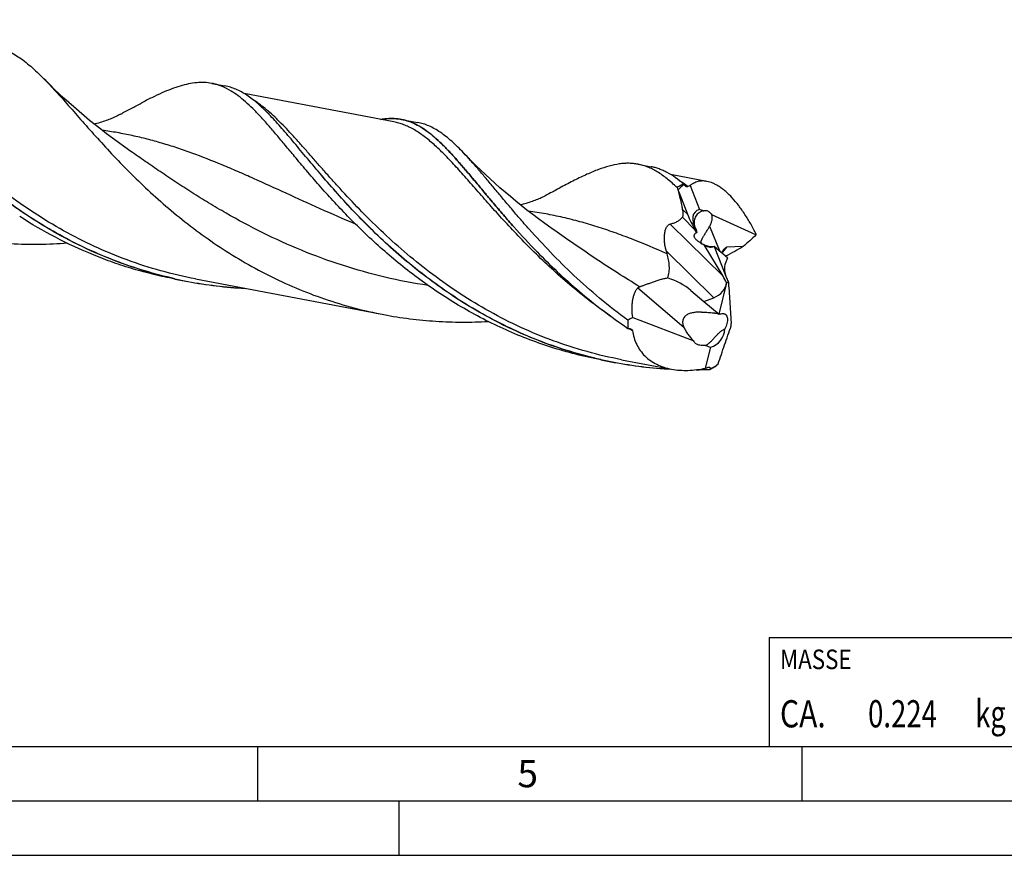
# Model space of a CAD drawing. Units: millimetres. Extents: x 0 to 594, y 0 to 420.
# Drawn here: x 175 to 266, y 0 to 77 of the extents above; entities that cross this region are included whole.
import ezdxf

# ---------------------------------------------------------------- set-up
doc = ezdxf.new("R2010")
doc.units = ezdxf.units.MM
doc.header["$LTSCALE"] = 32.67
for name, color, linetype in [('607925124-000_CL', 7, 'CONTINUOUS'), ('608045344-000-00-ED1_CL', 7, 'CONTINUOUS'), ('608045344-000-00-ED1_FORMAT', 7, 'CONTINUOUS')]:
    doc.layers.add(name, color=color, linetype=linetype)
doc.styles.get("Standard").update_dxf_attribs({"font": 'TXT.SHX', "width": 0.7})

# ---------------------------------------------------------------- blocks, each defined once
blk = doc.blocks.new('MASS_001_BL6', base_point=(284, 15))
at = {"layer": '608045344-000-00-ED1_CL', "color": 7, "linetype": 'CONTINUOUS'}
for p, q in [((244, 20), (324, 20)), ((244, 20), (244, 10)), ((324, 20), (324, 10)), ((244, 10), (324, 10))]:
    blk.add_line(p, q, dxfattribs=at)
at = {"layer": '608045344-000-00-ED1_CL', "color": 2, "linetype": 'CONTINUOUS'}
for s, height, width, p in [('MASSE', 1.8, 0.838095, (245, 17.1)), ('CA. ', 2.5, 0.809524, (245, 11.75)), ('0.224', 2.5, 0.742857, (253.095, 11.75)), (' kg', 2.5, 0.738095, (262.381, 11.75))]:
    blk.add_text(s, height=height, dxfattribs=dict(at, width=width)).set_placement(p)

msp = doc.modelspace()

# ---------------------------------------------------------------- linework, layer by layer
at = {"layer": '607925124-000_CL', "color": 7, "linetype": 'CONTINUOUS'}
for p, q in [((192.7852, 70.9062), (193.9872, 70.6783)), ((194.558, 70.2042), (194.5575, 70.2045)), ((194.558, 70.2036), (194.5575, 70.2039)), ((209.5226, 67.3608), (195.7736, 69.9673)), ((198.0587, 68.0504), (198.0435, 68.066)), ((210.2258, 67.5998), (211.686, 67.323)), ((185.3442, 64.662), (185.3442, 64.662)), ((231.9529, 63.4808), (233.1549, 63.2529)), ((238.2874, 61.9075), (234.943, 62.5416)), ((236.1245, 61.6706), (236.1338, 61.6594)), ((235.69, 60.9563), (235.6398, 61.1187)), ((235.69, 60.9563), (236.5105, 58.8799)), ((236.7474, 61.5111), (237.6105, 59.327)), ((242.7939, 56.9952), (238.7361, 58.8384)), ((224.5119, 57.2366), (224.5118, 57.2366)), ((237.3586, 57.2059), (237.2202, 57.4369)), ((222.6822, 55.434), (222.6832, 55.4329)), ((239.7662, 53.1862), (238.0374, 56.0725)), ((240.1754, 54.8767), (238.9613, 55.9089)), ((238.9613, 55.9089), (240.0271, 53.212)), ((239.6465, 55.3263), (239.8862, 55.673)), ((241.6309, 55.9304), (240.0928, 55.8491)), ((240.1754, 54.8767), (239.9663, 54.3436)), ((189.3784, 52.936), (190.5804, 52.7081)), ((191.2836, 52.9471), (208.5903, 49.6661)), ((239.399, 49.6962), (240.1196, 52.5922)), ((240.1196, 52.5922), (240.091, 52.6008)), ((240.2567, 52.6308), (240.1196, 52.5922)), ((240.1859, 52.81), (240.2567, 52.6308)), ((240.2567, 52.6308), (240.2807, 52.6223)), ((236.819, 51.8834), (238.0058, 50.8697)), ((240.288, 52.1797), (240.5062, 48.8412)), ((238.0058, 50.8697), (238.9067, 51.2169)), ((238.0058, 50.8697), (239.399, 49.6962)), ((231.4648, 49.3875), (237.0714, 47.2507)), ((231.0295, 48.4048), (231.0399, 48.4038)), ((238.1676, 44.7471), (238.6477, 46.6766)), ((228.5502, 45.5296), (228.5257, 45.5349)), ((228.5501, 45.5294), (228.5257, 45.5349)), ((228.546, 45.5105), (229.7481, 45.2827)), ((230.4513, 45.5217), (235.0169, 44.6561)), ((235.0365, 44.6524), (235.0168, 44.6535)), ((235.0365, 44.6524), (235.0168, 44.6534)), ((238.557, 44.632), (238.565, 44.6399)), ((238.565, 44.6399), (238.5704, 44.6453))]:
    msp.add_line(p, q, dxfattribs=at)
at = {"layer": '607925124-000_CL', "color": 9, "linetype": 'CONTINUOUS'}
for p, q in [((236.5105, 58.8799), (236.0565, 59.3275)), ((239.7662, 53.1862), (234.9, 57.9834)), ((237.2202, 57.4369), (236.0353, 58.605)), ((238.5337, 57.7755), (239.4718, 55.4749)), ((238.9067, 51.2169), (234.5488, 55.513)), ((240.0928, 55.8491), (239.706, 55.4123)), ((231.9287, 52.1132), (236.1624, 48.5243)), ((238.565, 44.6399), (238.5567, 44.6396)), ((238.565, 44.6399), (238.5567, 44.6396))]:
    msp.add_line(p, q, dxfattribs=at)
at = {"layer": '607925124-000_CL', "color": 7, "linetype": 'CONTINUOUS'}
for points in [[(185.3442, 64.662), (184.7857, 65.0544), (184.2181, 65.4625), (183.6625, 65.8714), (183.1189, 66.281), (182.5874, 66.6909), (182.0679, 67.1009), (181.5604, 67.5108), (181.065, 67.9203), (180.5814, 68.3294), (180.1094, 68.738), (179.6493, 69.1455), (179.2009, 69.5518), (178.7643, 69.9565), (178.3394, 70.3594), (177.9262, 70.7603), (177.5246, 71.1588), (177.3456, 71.3393)], [(184.4122, 68.0844), (184.3197, 68.0346), (184.2152, 67.9799), (184.109, 67.9261), (184.0012, 67.8732), (183.8918, 67.8212), (183.7809, 67.7703), (183.6691, 67.7208), (183.5559, 67.6724), (183.4394, 67.6244), (183.3195, 67.5769), (183.1964, 67.53), (183.0689, 67.4835), (182.9357, 67.437), (182.798, 67.3913), (182.6584, 67.3473), (182.5185, 67.3055), (182.3768, 67.2654), (182.2315, 67.2267), (182.0815, 67.1893), (181.986, 67.1671)], [(224.5119, 57.2366), (223.9506, 57.6309), (223.3807, 58.0407), (222.8233, 58.4511), (222.2783, 58.8618), (221.7459, 59.2726), (221.2258, 59.6833), (220.7181, 60.0936), (220.2227, 60.5032), (219.7394, 60.9123), (219.2681, 61.3204), (218.8089, 61.7273), (218.3616, 62.1328), (217.9261, 62.5366), (217.5023, 62.9386), (217.0902, 63.3385), (216.6895, 63.7361), (216.3003, 64.1311), (215.9226, 64.5233)], [(223.5797, 60.659), (223.4868, 60.6089), (223.382, 60.5541), (223.2757, 60.5002), (223.1683, 60.4475), (223.0594, 60.3958), (222.9484, 60.3448), (222.8349, 60.2946), (222.7192, 60.2452), (222.6017, 60.1968), (222.4837, 60.1501), (222.3638, 60.1044), (222.2384, 60.0587), (222.1047, 60.0121), (221.9655, 59.9658), (221.8249, 59.9215), (221.6857, 59.8799), (221.5453, 59.8402), (221.4005, 59.8017), (221.2492, 59.7639), (221.1535, 59.7416)]]:
    msp.add_lwpolyline(points, dxfattribs=at)
for centre, radius, start, end in [((237.8222, 63.0544), 2.1901, 219.566283, 221.09897), ((281.7388, 82.3595), 50.7572, 204.46992, 204.738595), ((238.2811, 57.7582), 4.0542, 112.227618, 115.430442), ((238.2625, 58.1159), 1.1576, 193.916892, 194.278034), ((238.2432, 58.1109), 1.1378, 194.270811, 198.773317), ((239.8011, 57.8034), 2.5145, 187.600946, 193.746171), ((231.3287, 60.6505), 12.0338, 342.316879, 342.57242), ((237.9324, 56.3254), 0.1757, 202.220259, 210.793566), ((257.3384, 61.9125), 23.6711, 195.685084, 196.319291), ((238.6803, 57.7579), 1.8053, 249.281804, 249.654079), ((197.7838, 90.7041), 38.6728, 257.453058, 259.265074), ((197.8106, 90.8752), 38.846, 259.273258, 267.126386), ((246.6785, 19.7595), 33.3058, 117.180174, 118.049353), ((236.9518, 83.2801), 38.6742, 257.452944, 259.265029), ((236.9781, 83.4489), 38.845, 259.273206, 267.105769), ((237.0196, 84.8421), 40.2395, 270.408282, 272.189607), ((235.862, 50.9888), 6.6539, 290.274243, 292.360281), ((235.731, 47.494), 4.0221, 314.90571, 315.119694), ((235.9935, 47.2328), 3.6518, 315.117614, 315.459753), ((208.4331, 78.7599), 45.6607, 312.261945, 312.566411)]:
    msp.add_arc(centre, radius, start, end, dxfattribs=at)
at = {"layer": '607925124-000_CL', "color": 9, "linetype": 'CONTINUOUS'}
for centre, radius, start, end in [((197.7958, 90.7276), 38.6883, 257.443371, 259.254257), ((197.8218, 90.8934), 38.856, 259.26213, 267.02229), ((255.2066, 86.4454), 45.0288, 237.684031, 238.143106), ((236.9635, 83.3024), 38.6885, 257.443168, 259.254151), ((236.9894, 83.4677), 38.8557, 259.262072, 267.023001), ((237.0313, 84.8736), 40.2629, 270.489564, 272.171322)]:
    msp.add_arc(centre, radius, start, end, dxfattribs=at)
at = {"layer": '607925124-000_CL', "color": 7, "linetype": 'CONTINUOUS'}
for centre, major_axis, ratio, start_param, end_param in [((239.3615, 55.0995), (-2.498, 6.8857), 0.6076504, 0.1753929, 0.3308554), ((237.7518, 58.7542), (-1.4196, 3.0093), 0.3274491, 1.3762317, 1.8649239), ((239.1023, 57.4495), (1.9316, -1.6105), 0.5404249, 2.7753212, 4.1262296), ((239.2861, 56.9987), (2.4429, -2.284), 0.3079299, 2.4018599, 2.5707685), ((239.9011, 55.2753), (0.2201, 0.5695), 0.3216516, 0.1433027, 0.9287008), ((240.9877, 53.0717), (-0.7951, 1.5429), 0.4811506, 0.4001668, 1.2393765), ((234.8847, 51.3162), (2.8265, -1.3303), 0.4887165, 1.0668379, 1.8733494), ((238.4688, 52.4924), (1.528, 0.708), 0.7992832, -1.6533675, -0.4485447), ((239.1967, 51.7748), (-1.521, 3.2242), 0.3274491, -1.4681093, -1.2766688), ((241.2426, 53.3595), (-0.7464, 1.5419), 0.6951479, 1.3369882, 1.5907266), ((240.9877, 53.0717), (-0.7951, 1.5429), 0.4811506, 1.4931149, 1.6143558), ((241.4969, 53.6466), (0.614, 2.7263), 0.3859688, -4.2420343, -4.0599599), ((240.216, 52.6062), (8.2305, 6.7067), 0.6146424, 2.6406148, 2.7407765), ((238.4274, 48.3131), (0.5808, 1.6083), 0.8642977, -2.599009, -1.2481006), ((239.3779, 47.4722), (0.5731, 2.5445), 0.3859688, -1.007224, -0.9183673), ((237.7954, 48.8488), (2.8806, -1.8558), 0.4777108, -1.1544305, -0.9855219), ((239.509, 50.4088), (3.6719, 6.0076), 0.486228, 3.8446216, 4.0000841)]:
    msp.add_ellipse(centre, major_axis=major_axis, ratio=ratio, start_param=start_param, end_param=end_param, dxfattribs=at)
at = {"layer": '607925124-000_CL', "color": 9, "linetype": 'CONTINUOUS'}
for points, knots in [([(191.2836, 52.9471), (190.2142, 53.1498), (188.0944, 53.644), (184.9956, 54.6425), (182.0065, 55.88), (179.1523, 57.3306), (176.4534, 58.962), (173.9254, 60.7365), (171.5786, 62.6119), (169.4176, 64.5433), (167.4414, 66.4839), (165.9187, 68.0958), (164.7811, 69.3489), (163.9817, 70.2465), (163.2194, 71.1124), (162.4918, 71.9416), (161.7958, 72.7293), (161.1285, 73.471), (160.4864, 74.1627), (159.8659, 74.8008), (159.2634, 75.3819), (158.6747, 75.9032), (158.0958, 76.3623), (157.7026, 76.6331), (157.507, 76.7562)], [0, 0, 0, 0, 0.0774317, 0.1546365, 0.2313655, 0.3073293, 0.3821848, 0.4555279, 0.5268956, 0.5957752, 0.6616209, 0.7238783, 0.7534938, 0.7820162, 0.8093892, 0.835563, 0.8604971, 0.8841617, 0.9065408, 0.9276351, 0.9474662, 0.9660804, 0.9835544, 1, 1, 1, 1]), ([(189.3848, 52.9647), (188.4551, 53.1718), (186.6133, 53.6541), (183.9176, 54.5751), (181.3092, 55.6802), (178.8049, 56.9518), (176.4186, 58.3689), (174.1618, 59.9067), (172.0427, 61.538), (170.0664, 63.2334), (168.2348, 64.962), (166.5462, 66.6925), (164.9959, 68.3932), (163.576, 70.0335), (162.4715, 71.3508), (161.6391, 72.3483), (161.0518, 73.0489), (160.4869, 73.7138), (159.9421, 74.3403), (159.4151, 74.926), (159.0645, 75.2978), (158.8911, 75.4757)], [0, 0, 0, 0, 0.0738241, 0.1474238, 0.2206231, 0.2932175, 0.3649672, 0.4355922, 0.5047722, 0.5721498, 0.6373375, 0.6999289, 0.7595117, 0.8156853, 0.8680815, 0.892763, 0.9163899, 0.938938, 0.9603912, 0.9807432, 1, 1, 1, 1]), ([(230.4513, 45.5217), (229.3818, 45.7244), (227.2619, 46.2186), (224.163, 47.2172), (221.1739, 48.4547), (218.3196, 49.9054), (215.6206, 51.5369), (213.0926, 53.3114), (210.7457, 55.1869), (208.5847, 57.1184), (206.6085, 59.0591), (205.0857, 60.671), (203.9481, 61.9241), (203.1487, 62.8218), (202.3865, 63.6877), (201.6588, 64.5169), (200.9629, 65.3046), (200.2955, 66.0463), (199.6534, 66.738), (199.033, 67.376), (198.4304, 67.957), (197.8417, 68.4783), (197.2628, 68.9374), (196.8696, 69.2081), (196.674, 69.3311)], [0, 0, 0, 0, 0.0774331, 0.1546391, 0.2313694, 0.3073345, 0.382191, 0.4555351, 0.5269035, 0.5957835, 0.6616294, 0.7238866, 0.7535018, 0.7820239, 0.8093963, 0.8355696, 0.8605031, 0.8841669, 0.9065452, 0.9276386, 0.9474688, 0.9660821, 0.9835552, 1, 1, 1, 1]), ([(228.5523, 45.5393), (227.6227, 45.7464), (225.7808, 46.2287), (223.0851, 47.1497), (220.4768, 48.2548), (217.9724, 49.5264), (215.5862, 50.9435), (213.3294, 52.4813), (211.2103, 54.1126), (209.234, 55.808), (207.4024, 57.5366), (205.7138, 59.2671), (204.1636, 60.9678), (202.7437, 62.6081), (201.6391, 63.9254), (200.8067, 64.9229), (200.2194, 65.6234), (199.6545, 66.2884), (199.1097, 66.9149), (198.5828, 67.5006), (198.2321, 67.8723), (198.0588, 68.0503)], [0, 0, 0, 0, 0.0738241, 0.1474239, 0.2206231, 0.2932176, 0.3649673, 0.4355923, 0.5047723, 0.5721498, 0.6373376, 0.6999289, 0.7595117, 0.8156853, 0.8680815, 0.8927629, 0.9163899, 0.938938, 0.9603912, 0.9807432, 1, 1, 1, 1]), ([(210.2238, 67.5901), (210.0722, 67.6191), (209.7638, 67.6625), (209.292, 67.683), (208.8082, 67.66), (208.4833, 67.6172), (208.319, 67.5895)], [0, 0, 0, 0, 0.2419157, 0.4871407, 0.7388711, 1, 1, 1, 1]), ([(229.4127, 49.5355), (228.7635, 49.9881), (227.5018, 50.9156), (225.7002, 52.3753), (224.0098, 53.8686), (222.4305, 55.3738), (220.9601, 56.869), (219.5944, 58.3328), (218.3272, 59.744), (217.1505, 61.0829), (216.0547, 62.3308), (215.1815, 63.3013), (214.5103, 64.0153), (214.0307, 64.5064), (213.5619, 64.9633), (213.1023, 65.3848), (212.6499, 65.7696), (212.0671, 66.222), (211.4764, 66.6116), (210.874, 66.9233), (210.4288, 67.1121), (209.9794, 67.2601), (209.6751, 67.3319), (209.5226, 67.3608)], [0, 0, 0, 0, 0.0881395, 0.1743191, 0.2581624, 0.3392741, 0.4172505, 0.4916919, 0.5622179, 0.6284846, 0.690207, 0.7471853, 0.7738655, 0.7993421, 0.8236312, 0.8467633, 0.8687846, 0.8897599, 0.9289183, 0.9473591, 0.9652334, 0.9827166, 1, 1, 1, 1]), ([(222.682, 55.4342), (221.9562, 56.1796), (220.9136, 57.3036), (219.5916, 58.8094), (218.674, 59.8835), (217.8083, 60.9151), (216.9905, 61.8959), (216.2158, 62.8186), (215.4793, 63.6761), (214.7754, 64.4624), (214.0983, 65.172), (213.4416, 65.8003), (212.7988, 66.3433), (212.1628, 66.7978), (211.5265, 67.1611), (210.8833, 67.431), (210.4434, 67.5481), (210.2238, 67.5901)], [0, 0, 0, 0, 0.1771565, 0.2609486, 0.3412112, 0.4177156, 0.4902607, 0.558682, 0.6228633, 0.6827502, 0.7383679, 0.789843, 0.8374301, 0.8815421, 0.9227786, 0.9619387, 1, 1, 1, 1]), ([(205.9999, 57.9739), (204.9062, 58.4346), (202.7727, 59.3691), (199.6592, 60.7916), (197.1447, 61.9417), (195.1877, 62.806), (193.3057, 63.6072), (191.4418, 64.3422), (189.5861, 64.9872), (188.2149, 65.4165), (186.8462, 65.794), (185.4751, 66.1183), (184.0971, 66.3893), (183.1729, 66.5345), (182.7093, 66.5986)], [0, 0, 0, 0, 0.1428165, 0.2802934, 0.4119603, 0.4755772, 0.5377565, 0.6581327, 0.7166011, 0.7741581, 0.8310229, 0.8874416, 0.9436771, 1, 1, 1, 1]), ([(212.6691, 52.3418), (211.3314, 52.5424), (208.6762, 53.0536), (204.7879, 54.1408), (201.0405, 55.5179), (197.4751, 57.1358), (194.6541, 58.6456), (192.5045, 59.9119), (190.9644, 60.8687), (189.4815, 61.8313), (188.0546, 62.7892), (186.6819, 63.7324), (185.785, 64.3558), (185.3442, 64.662)], [0, 0, 0, 0, 0.1340467, 0.2675953, 0.3996859, 0.5292882, 0.6552851, 0.716569, 0.7765056, 0.8349488, 0.891761, 0.9468144, 1, 1, 1, 1]), ([(236.5401, 61.4196), (236.482, 61.4638), (236.2539, 61.6338), (236.0187, 61.7944), (235.8397, 61.9069)], [0, 0, 0, 0, 0.2568735, 1, 1, 1, 1]), ([(234.621, 55.2612), (233.5435, 55.7315), (231.9363, 56.4067), (229.7834, 57.2105), (228.202, 57.7431), (226.6274, 58.2087), (225.0524, 58.6046), (223.47, 58.93), (222.4081, 59.0998), (221.8755, 59.1733)], [0, 0, 0, 0, 0.2636667, 0.390788, 0.5153157, 0.6378112, 0.7589326, 0.8794082, 1, 1, 1, 1]), ([(232.1135, 52.2298), (231.4251, 52.64), (230.0839, 53.4687), (228.1412, 54.7401), (226.2951, 55.9973), (225.0975, 56.8298), (224.5119, 57.2366)], [0, 0, 0, 0, 0.2640471, 0.519402, 0.765021, 1, 1, 1, 1])]:
    msp.add_open_spline(points, degree=3, knots=knots, dxfattribs=at)
at = {"layer": '607925124-000_CL', "color": 7, "linetype": 'CONTINUOUS'}
for points, knots in [([(176.3325, 58.445), (175.2856, 59.1154), (173.2791, 60.5228), (170.9358, 62.4509), (169.1924, 64.04), (167.9659, 65.2287), (166.8064, 66.4161), (165.7124, 67.5921), (164.6815, 68.7466), (163.711, 69.8699), (162.7972, 70.9525), (161.936, 71.9854), (161.1227, 72.9601), (160.3519, 73.869), (159.6178, 74.705), (159.1309, 75.2288), (158.8911, 75.4758)], [0, 0, 0, 0, 0.1523301, 0.2999558, 0.3715427, 0.4413681, 0.509223, 0.5748973, 0.6381836, 0.6988821, 0.7568053, 0.811785, 0.8636786, 0.912378, 0.9578201, 1, 1, 1, 1]), ([(172.6932, 74.3429), (172.8901, 74.3056), (173.2838, 74.2074), (173.8628, 73.9923), (174.436, 73.7095), (175.0075, 73.3601), (175.5815, 72.9454), (176.1623, 72.4673), (176.7542, 71.9279), (177.1463, 71.5414), (177.3456, 71.3393)], [0, 0, 0, 0, 0.1069489, 0.2159425, 0.3288792, 0.4474133, 0.572895, 0.7063678, 0.8485633, 1, 1, 1, 1]), ([(177.3456, 71.3393), (177.5284, 71.154), (177.8986, 70.7687), (178.4566, 70.1656), (179.0336, 69.525), (179.8485, 68.6051), (180.9231, 67.3773), (182.2946, 65.8317), (183.7858, 64.2113), (185.4062, 62.545), (187.1621, 60.8628), (189.0569, 59.1951), (191.0906, 57.572), (193.2603, 56.0229), (195.5596, 54.5753), (197.9794, 53.2544), (200.5074, 52.0828), (203.1291, 51.0793), (205.8274, 50.259), (207.6647, 49.8415), (208.5903, 49.6661)], [0, 0, 0, 0, 0.0201024, 0.0412506, 0.0634444, 0.0866708, 0.1361418, 0.1894301, 0.2462235, 0.3061638, 0.3688659, 0.4339396, 0.5010025, 0.569694, 0.6396832, 0.7106746, 0.7824104, 0.8546678, 0.9272545, 1, 1, 1, 1]), ([(192.7852, 70.9062), (192.5604, 70.9488), (192.0972, 71.0019), (191.3823, 70.9829), (190.6382, 70.87), (189.859, 70.6681), (189.0387, 70.3829), (188.1716, 70.0203), (187.2526, 69.5871), (186.626, 69.2679), (186.3025, 69.0993)], [0, 0, 0, 0, 0.1001612, 0.2033335, 0.3122101, 0.4289802, 0.5552632, 0.6921487, 0.8402901, 1, 1, 1, 1]), ([(194.5575, 70.2045), (194.2774, 70.3739), (193.8438, 70.5954), (193.2398, 70.8044), (192.9369, 70.8774), (192.7852, 70.9062)], [0, 0, 0, 0, 0.512798, 0.7580911, 1, 1, 1, 1]), ([(198.0435, 68.066), (197.8719, 68.2424), (197.5335, 68.5794), (197.0208, 69.0488), (196.5157, 69.4641), (196.0149, 69.824), (195.5151, 70.1273), (195.0129, 70.3727), (194.5053, 70.5598), (194.16, 70.6455), (193.9872, 70.6783)], [0, 0, 0, 0, 0.1506525, 0.2922533, 0.4253505, 0.550725, 0.6694216, 0.7827656, 0.8923531, 1, 1, 1, 1]), ([(200.3904, 64.202), (200.1073, 64.5409), (199.5588, 65.1996), (198.7583, 66.1545), (197.9984, 67.0395), (197.2732, 67.8477), (196.576, 68.5733), (195.8998, 69.2111), (195.2371, 69.7569), (194.7836, 70.0677), (194.558, 70.2042)], [0, 0, 0, 0, 0.1576631, 0.3060556, 0.4449153, 0.5741152, 0.6937323, 0.804091, 0.9058346, 1, 1, 1, 1]), ([(184.4122, 68.0844), (184.7351, 68.2608), (185.3632, 68.6028), (185.9946, 68.9389), (186.3025, 69.0993)], [0, 0, 0, 0, 0.5144815, 1, 1, 1, 1]), ([(228.5257, 45.5349), (227.5968, 45.7423), (225.7563, 46.2251), (223.0627, 47.1467), (220.4565, 48.2522), (217.9542, 49.524), (215.57, 50.941), (213.3151, 52.4787), (211.1978, 54.1098), (209.2232, 55.8049), (207.3931, 57.5333), (205.7059, 59.2636), (204.157, 60.9643), (202.7384, 62.6048), (201.6348, 63.9224), (200.8033, 64.9203), (200.2166, 65.6212), (199.6524, 66.2866), (199.1083, 66.9136), (198.582, 67.4999), (198.2318, 67.8721), (198.0587, 68.0504)], [0, 0, 0, 0, 0.0738125, 0.1474004, 0.2205878, 0.2931708, 0.36491, 0.4355257, 0.5046983, 0.5720707, 0.6372562, 0.6998487, 0.7594363, 0.8156186, 0.8680275, 0.8927167, 0.9163522, 0.9389094, 0.960372, 0.9807337, 1, 1, 1, 1]), ([(208.3031, 67.5926), (208.4691, 67.6213), (208.7971, 67.666), (209.2855, 67.6912), (209.7616, 67.6719), (210.0728, 67.6288), (210.2258, 67.5998)], [0, 0, 0, 0, 0.2614203, 0.5132151, 0.7583231, 1, 1, 1, 1]), ([(210.2258, 67.5998), (210.4453, 67.5582), (210.8851, 67.4417), (211.5282, 67.1725), (212.1643, 66.8097), (212.8, 66.3554), (213.4425, 65.8124), (214.0988, 65.1839), (214.7755, 64.4738), (215.4791, 63.6869), (216.2153, 62.8284), (216.9898, 61.9047), (217.8075, 60.9227), (218.6731, 59.8898), (219.5908, 58.8141), (220.9131, 57.3061), (221.9561, 56.1804), (222.6822, 55.434)], [0, 0, 0, 0, 0.0380275, 0.0771468, 0.1183406, 0.1624124, 0.2099649, 0.2614133, 0.3170134, 0.3768923, 0.4410751, 0.5095075, 0.5820727, 0.6586056, 0.7389045, 0.8227397, 1, 1, 1, 1]), ([(215.9226, 64.5233), (215.7422, 64.7127), (215.3872, 65.0745), (214.8499, 65.579), (214.3219, 66.0253), (213.7993, 66.4118), (213.2784, 66.7369), (212.7551, 66.9994), (212.2262, 67.1985), (211.8661, 67.2888), (211.686, 67.323)], [0, 0, 0, 0, 0.1520328, 0.2946018, 0.4282384, 0.5537137, 0.6721013, 0.7847753, 0.8934307, 1, 1, 1, 1]), ([(231.0171, 49.1533), (230.1318, 49.7957), (228.4348, 51.1204), (226.0702, 53.2217), (223.9236, 55.3514), (222.2842, 57.1307), (221.069, 58.5172), (220.2206, 59.5101), (219.4166, 60.4675), (218.654, 61.3829), (217.9291, 62.2503), (217.2381, 63.0641), (216.5769, 63.8194), (216.1386, 64.2965), (215.9226, 64.5233)], [0, 0, 0, 0, 0.1519085, 0.2987073, 0.4390843, 0.5716721, 0.6346237, 0.6951307, 0.753047, 0.8082393, 0.8605983, 0.9100373, 0.9565085, 1, 1, 1, 1]), ([(228.546, 45.5105), (227.7687, 45.6579), (226.2238, 46.0002), (223.9454, 46.6536), (221.7172, 47.4411), (219.55, 48.3549), (217.4531, 49.385), (215.4349, 50.5198), (213.5026, 51.746), (211.6618, 53.0485), (209.9167, 54.4116), (208.2701, 55.8182), (206.723, 57.2506), (205.2752, 58.691), (203.9245, 60.1211), (202.6674, 61.5231), (201.4989, 62.8795), (200.752, 63.7692), (200.3904, 64.202)], [0, 0, 0, 0, 0.0687204, 0.1373424, 0.205762, 0.2738646, 0.34152, 0.4085795, 0.474873, 0.54021, 0.6043769, 0.6671419, 0.7282579, 0.7874656, 0.8445009, 0.8991004, 0.951011, 1, 1, 1, 1]), ([(231.9529, 63.4808), (231.8158, 63.5067), (231.5377, 63.5468), (231.1131, 63.5704), (230.6787, 63.5582), (230.073, 63.494), (229.278, 63.3222), (228.2853, 62.9926), (227.2245, 62.547), (226.0861, 61.9975), (224.8619, 61.3574), (224.0183, 60.8986), (223.5797, 60.659)], [0, 0, 0, 0, 0.0465052, 0.0935421, 0.1416215, 0.1912106, 0.2964723, 0.4120032, 0.5394814, 0.6798265, 0.8333692, 1, 1, 1, 1]), ([(233.7256, 62.7788), (233.5828, 62.8652), (233.2961, 63.0247), (232.8542, 63.2244), (232.4076, 63.3789), (232.1046, 63.452), (231.9529, 63.4808)], [0, 0, 0, 0, 0.2612585, 0.5130233, 0.7582011, 1, 1, 1, 1]), ([(236.1245, 61.6706), (235.8858, 61.8752), (235.4124, 62.2509), (234.785, 62.6479), (234.2836, 62.8973), (233.9118, 63.0493), (233.5363, 63.1696), (233.2822, 63.2287), (233.1549, 63.2529)], [0, 0, 0, 0, 0.2771682, 0.5319451, 0.6527757, 0.7703734, 0.8857517, 1, 1, 1, 1]), ([(235.5407, 61.3351), (235.3895, 61.4805), (235.0902, 61.7584), (234.4992, 62.2588), (234.0389, 62.5893), (233.7256, 62.7788)], [0, 0, 0, 0, 0.2709297, 0.5271517, 1, 1, 1, 1]), ([(236.1245, 61.6706), (236.0751, 61.6458), (235.8759, 61.5421), (235.6826, 61.4272), (235.5407, 61.3351)], [0, 0, 0, 0, 0.2463691, 1, 1, 1, 1]), ([(236.2991, 61.481), (236.2756, 61.5002), (236.2309, 61.543), (236.191, 61.5901), (236.1717, 61.6147)], [0, 0, 0, 0, 0.4915631, 1, 1, 1, 1]), ([(238.2874, 61.9075), (238.1455, 61.9344), (237.8641, 61.9604), (237.4516, 61.9034), (237.0729, 61.7532), (236.8506, 61.5989), (236.7474, 61.5111)], [0, 0, 0, 0, 0.2635413, 0.5108297, 0.7528106, 1, 1, 1, 1]), ([(242.8101, 57.0464), (242.653, 57.3667), (242.3267, 57.9883), (241.7934, 58.8695), (241.2296, 59.6698), (240.645, 60.3714), (240.1364, 60.8735), (239.727, 61.2088), (239.4304, 61.4196), (239.1373, 61.5958), (238.7656, 61.7778), (238.4774, 61.8715), (238.2874, 61.9075)], [0, 0, 0, 0, 0.156653, 0.308083, 0.4519881, 0.5861323, 0.7086272, 0.7651248, 0.8183416, 0.868297, 0.9150967, 1, 1, 1, 1]), ([(236.0565, 59.3275), (236.0309, 59.464), (235.9231, 60.0101), (235.7953, 60.5521), (235.69, 60.9563)], [0, 0, 0, 0, 0.2495215, 1, 1, 1, 1]), ([(236.5401, 61.4196), (236.5223, 61.4111), (236.4819, 61.4007), (236.4182, 61.4097), (236.3561, 61.4382), (236.3178, 61.4657), (236.2991, 61.481)], [0, 0, 0, 0, 0.2253279, 0.4633029, 0.7223065, 1, 1, 1, 1]), ([(236.0353, 58.605), (236.0485, 58.6209), (236.0714, 58.6611), (236.0923, 58.7327), (236.1034, 58.8175), (236.1058, 58.9118), (236.101, 59.012), (236.0868, 59.1516), (236.0697, 59.257), (236.0565, 59.3275)], [0, 0, 0, 0, 0.0838575, 0.1847611, 0.3015422, 0.4302751, 0.5669717, 0.7086727, 1, 1, 1, 1]), ([(237.9557, 59.1929), (237.8854, 59.1796), (237.7461, 59.1379), (237.5539, 59.0323), (237.3864, 58.8864), (237.2526, 58.7066), (237.1586, 58.5016), (237.1074, 58.2815), (237.099, 58.0568), (237.1211, 57.909), (237.1388, 57.8375)], [0, 0, 0, 0, 0.121188, 0.2443598, 0.3689365, 0.4946565, 0.6212775, 0.7483931, 0.8751344, 1, 1, 1, 1]), ([(237.9557, 59.1929), (237.979, 59.2053), (238.0285, 59.226), (238.1092, 59.241), (238.1955, 59.2383), (238.2531, 59.2243), (238.2822, 59.2146)], [0, 0, 0, 0, 0.235684, 0.4747013, 0.7262202, 1, 1, 1, 1]), ([(238.2822, 59.2146), (238.3642, 59.1871), (238.4858, 59.1111), (238.6294, 58.9735), (238.7008, 58.8862), (238.7361, 58.8384)], [0, 0, 0, 0, 0.4347229, 0.7013236, 1, 1, 1, 1]), ([(238.5337, 57.7755), (238.5869, 57.8704), (238.656, 58.0144), (238.7224, 58.2105), (238.7842, 58.4621), (238.7896, 58.6852), (238.7361, 58.8384)], [0, 0, 0, 0, 0.2949775, 0.4313567, 0.5601486, 1, 1, 1, 1]), ([(189.3784, 52.936), (188.7386, 53.0573), (187.4655, 53.3321), (185.5808, 53.8397), (183.7275, 54.4396), (181.3127, 55.3552), (178.4066, 56.7052), (176.1972, 57.9898), (175.1304, 58.6729)], [0, 0, 0, 0, 0.1264389, 0.2527558, 0.3788237, 0.5045069, 0.754033, 1, 1, 1, 1]), ([(189.3826, 52.9549), (188.2124, 53.2153), (185.9001, 53.8441), (182.5462, 55.096), (179.3454, 56.6261), (177.3152, 57.8157), (176.3325, 58.445)], [0, 0, 0, 0, 0.2527977, 0.5044412, 0.7539191, 1, 1, 1, 1]), ([(234.5488, 55.513), (234.5175, 55.6244), (234.4617, 55.8519), (234.4028, 56.2026), (234.3731, 56.5652), (234.378, 56.8731), (234.4045, 57.1195), (234.437, 57.3007), (234.4831, 57.4732), (234.5433, 57.6306), (234.6168, 57.7659), (234.7022, 57.8728), (234.7967, 57.9472), (234.8662, 57.9753), (234.9, 57.9834)], [0, 0, 0, 0, 0.1300035, 0.2629227, 0.3991123, 0.5381526, 0.6080886, 0.6773736, 0.7447455, 0.8084025, 0.8663203, 0.9171173, 0.9610239, 1, 1, 1, 1]), ([(234.9, 57.9834), (235.0097, 58.0096), (235.2242, 58.0709), (235.5297, 58.1991), (235.7618, 58.3431), (235.9263, 58.4838), (236.0005, 58.5631), (236.0353, 58.605)], [0, 0, 0, 0, 0.2571151, 0.5074211, 0.753102, 0.8759182, 1, 1, 1, 1]), ([(237.3586, 57.2059), (237.3366, 57.1959), (237.2934, 57.1744), (237.232, 57.1362), (237.1758, 57.0901), (237.1271, 57.0324), (237.0995, 56.9709), (237.0912, 56.9122), (237.0948, 56.8594), (237.1113, 56.8014), (237.1508, 56.7205), (237.2218, 56.6282), (237.32, 56.5325), (237.4543, 56.4229), (237.6251, 56.3059), (237.8313, 56.1829), (237.9691, 56.1082), (238.0374, 56.0725)], [0, 0, 0, 0, 0.0420988, 0.083812, 0.1254774, 0.1680209, 0.214028, 0.2403301, 0.2704682, 0.3054041, 0.3444554, 0.4264567, 0.5062881, 0.5826269, 0.7275895, 0.8659187, 1, 1, 1, 1]), ([(237.7698, 56.2589), (237.7649, 56.2709), (237.7576, 56.2969), (237.7549, 56.3396), (237.7599, 56.3873), (237.7729, 56.4413), (237.7941, 56.5028), (237.8243, 56.5735), (237.8643, 56.6549), (237.9371, 56.7898), (238.0544, 56.9867), (238.2142, 57.2431), (238.3794, 57.5098), (238.485, 57.6887), (238.5337, 57.7755)], [0, 0, 0, 0, 0.0224842, 0.0466674, 0.0739808, 0.1057125, 0.1430622, 0.1872152, 0.239416, 0.300874, 0.4539601, 0.6383448, 0.8268103, 1, 1, 1, 1]), ([(179.5034, 56.2189), (178.642, 56.1524), (176.9096, 56.0733), (174.3034, 56.1239), (171.6966, 56.3484), (169.9699, 56.6154), (169.1115, 56.7782)], [0, 0, 0, 0, 0.2483571, 0.4981519, 0.7488562, 1, 1, 1, 1]), ([(237.7815, 56.2354), (237.7836, 56.2318), (237.793, 56.2173), (237.8043, 56.204), (237.8137, 56.1948)], [0, 0, 0, 0, 0.2408482, 1, 1, 1, 1]), ([(242.7939, 56.9952), (242.611, 56.8081), (242.2337, 56.4415), (241.8361, 56.0968), (241.6309, 55.9304)], [0, 0, 0, 0, 0.4975223, 1, 1, 1, 1]), ([(222.6832, 55.4329), (223.2869, 54.8124), (224.5437, 53.5716), (226.5473, 51.7702), (228.7098, 50.0246), (230.2391, 48.9323), (231.0295, 48.4048)], [0, 0, 0, 0, 0.2376213, 0.4845641, 0.7391972, 1, 1, 1, 1]), ([(234.6632, 53.0312), (234.7008, 53.1173), (234.7618, 53.2961), (234.8151, 53.5738), (234.8367, 53.8559), (234.83, 54.2345), (234.7667, 54.7072), (234.6747, 55.0776), (234.621, 55.2612)], [0, 0, 0, 0, 0.1241607, 0.2481674, 0.3723819, 0.496988, 0.7474978, 1, 1, 1, 1]), ([(238.3255, 55.9055), (238.3006, 55.9153), (238.1987, 55.9602), (238.1041, 56.0207), (238.0374, 56.0725)], [0, 0, 0, 0, 0.2409635, 1, 1, 1, 1]), ([(238.0526, 56.0652), (238.108, 56.0446), (238.2349, 56.0039), (238.4468, 55.9519), (238.6941, 55.9138), (238.8704, 55.9066), (238.9613, 55.9089)], [0, 0, 0, 0, 0.1913378, 0.4308269, 0.705659, 1, 1, 1, 1]), ([(238.9613, 55.9089), (238.9137, 55.8877), (238.8132, 55.8545), (238.6533, 55.8364), (238.4876, 55.8521), (238.3791, 55.8843), (238.3255, 55.9055)], [0, 0, 0, 0, 0.2395961, 0.4829038, 0.7349778, 1, 1, 1, 1]), ([(241.6309, 55.9304), (241.3707, 55.7732), (240.8318, 55.4607), (240.2797, 55.1716), (239.9929, 55.0318)], [0, 0, 0, 0, 0.4879184, 1, 1, 1, 1]), ([(232.1135, 52.2298), (232.1987, 52.2623), (232.3799, 52.3276), (232.6648, 52.4295), (232.9731, 52.541), (233.299, 52.6592), (233.6368, 52.778), (233.9798, 52.8883), (234.3215, 52.9788), (234.5505, 53.0189), (234.6632, 53.0312)], [0, 0, 0, 0, 0.1021722, 0.2158346, 0.3389833, 0.4694094, 0.6042755, 0.7400736, 0.8730463, 1, 1, 1, 1]), ([(231.4648, 49.3875), (231.4351, 49.6527), (231.4081, 50.0466), (231.4195, 50.5628), (231.4538, 50.9275), (231.5167, 51.2716), (231.6117, 51.5899), (231.7427, 51.8753), (231.8616, 52.0416), (231.9287, 52.1132)], [0, 0, 0, 0, 0.2821857, 0.4166106, 0.5457897, 0.6691089, 0.7860157, 0.8961904, 1, 1, 1, 1]), ([(231.9287, 52.1132), (231.9405, 52.1257), (231.9946, 52.1754), (232.0611, 52.2099), (232.1135, 52.2298)], [0, 0, 0, 0, 0.2351876, 1, 1, 1, 1]), ([(237.7851, 49.8993), (237.6706, 49.9005), (237.4416, 49.8967), (237.1008, 49.8645), (236.8225, 49.8057), (236.6105, 49.7309), (236.4609, 49.6582), (236.3246, 49.566), (236.2084, 49.452), (236.1204, 49.3164), (236.0671, 49.164), (236.0494, 49.0029), (236.0629, 48.84), (236.1017, 48.6793), (236.1405, 48.5754), (236.1624, 48.5243)], [0, 0, 0, 0, 0.1292355, 0.2581106, 0.3857642, 0.4488862, 0.5113158, 0.5729147, 0.6336493, 0.693736, 0.7536788, 0.8140568, 0.8752141, 0.9372211, 1, 1, 1, 1]), ([(237.7851, 49.8993), (237.8698, 49.8985), (238.0382, 49.8934), (238.2878, 49.8788), (238.5299, 49.8604), (238.7579, 49.8407), (238.9354, 49.8238), (239.0632, 49.8084), (239.146, 49.7958), (239.2193, 49.7808), (239.2832, 49.7622), (239.3382, 49.7389), (239.3703, 49.7189), (239.3845, 49.7081)], [0, 0, 0, 0, 0.1566319, 0.3115181, 0.4625284, 0.6057333, 0.734967, 0.7922382, 0.8438733, 0.8898213, 0.9305034, 0.9667972, 1, 1, 1, 1]), ([(239.399, 49.6962), (239.4607, 49.7204), (239.5802, 49.7575), (239.7058, 49.7685), (239.7639, 49.7644)], [0, 0, 0, 0, 0.5322382, 1, 1, 1, 1]), ([(208.5903, 49.6661), (209.3822, 49.5159), (210.9746, 49.2647), (213.3782, 49.0354), (215.7831, 48.9525), (217.3839, 48.9924), (218.1808, 49.0354)], [0, 0, 0, 0, 0.2510303, 0.5016615, 0.7514721, 1, 1, 1, 1]), ([(239.7639, 49.7644), (239.7921, 49.7624), (239.8469, 49.7543), (239.924, 49.7278), (239.9923, 49.6871), (240.0505, 49.633), (240.0978, 49.5664), (240.1338, 49.4885), (240.1586, 49.4005), (240.1723, 49.3037), (240.1752, 49.1992), (240.1649, 49.047), (240.1255, 48.8448), (240.0444, 48.596), (239.9711, 48.4304), (239.9299, 48.347)], [0, 0, 0, 0, 0.0506392, 0.0986629, 0.1452741, 0.1919086, 0.2399923, 0.2907329, 0.3449637, 0.4031756, 0.4655431, 0.5319982, 0.676179, 0.8332216, 1, 1, 1, 1]), ([(231.0399, 48.4038), (231.0959, 48.3985), (231.1788, 48.3863), (231.2835, 48.3547), (231.3316, 48.3319), (231.3535, 48.318)], [0, 0, 0, 0, 0.5156337, 0.7627045, 1, 1, 1, 1]), ([(231.3535, 48.318), (231.3642, 48.3111), (231.3847, 48.2962), (231.4112, 48.2691), (231.4312, 48.2366), (231.4385, 48.212), (231.4404, 48.1993)], [0, 0, 0, 0, 0.2519189, 0.4993797, 0.7462739, 1, 1, 1, 1]), ([(231.4404, 48.1993), (231.4748, 47.9763), (231.5726, 47.5395), (231.8145, 46.9194), (232.1494, 46.3542), (232.5743, 45.8539), (233.0833, 45.4272), (233.668, 45.0806), (234.3183, 44.8176), (234.7795, 44.7011), (235.0169, 44.6561)], [0, 0, 0, 0, 0.1254985, 0.2479462, 0.3686446, 0.4891769, 0.6112187, 0.7363073, 0.8656454, 1, 1, 1, 1]), ([(236.1624, 48.5243), (236.2145, 48.4029), (236.3334, 48.1647), (236.5475, 47.8288), (236.7922, 47.5201), (236.9756, 47.3352), (237.0714, 47.2507)], [0, 0, 0, 0, 0.2514963, 0.5055889, 0.7569107, 1, 1, 1, 1]), ([(238.1496, 46.8398), (238.2169, 46.8623), (238.3165, 46.9157), (238.4417, 47.0071), (238.5798, 47.1242), (238.7548, 47.298), (238.9668, 47.528), (239.1863, 47.7686), (239.3778, 47.964), (239.5391, 48.1068), (239.6633, 48.2026), (239.7926, 48.2848), (239.8836, 48.3286), (239.9299, 48.347)], [0, 0, 0, 0, 0.0905621, 0.1420153, 0.1978246, 0.3212677, 0.4563638, 0.5968386, 0.7366953, 0.8049462, 0.8715927, 0.9365439, 1, 1, 1, 1]), ([(239.32, 45.1311), (239.513, 45.7176), (239.9106, 46.8889), (240.3139, 48.0583), (240.5142, 48.6445)], [0, 0, 0, 0, 0.4991607, 1, 1, 1, 1]), ([(237.7502, 46.832), (237.6756, 46.8397), (237.5316, 46.8661), (237.364, 46.9354), (237.25, 47.0134), (237.1765, 47.0821), (237.1155, 47.1613), (237.0844, 47.2202), (237.0714, 47.2507)], [0, 0, 0, 0, 0.2688465, 0.5217558, 0.6433305, 0.7626386, 0.8809987, 1, 1, 1, 1]), ([(238.1496, 46.8398), (238.0821, 46.8313), (237.9489, 46.8209), (237.8152, 46.8254), (237.7502, 46.832)], [0, 0, 0, 0, 0.509759, 1, 1, 1, 1]), ([(235.0169, 44.6561), (235.518, 44.5611), (236.3037, 44.5127), (237.357, 44.5984), (237.8964, 44.69), (238.1676, 44.7471)], [0, 0, 0, 0, 0.4828461, 0.7375978, 1, 1, 1, 1]), ([(238.3933, 44.8352), (238.3991, 44.8376), (238.4207, 44.8456), (238.4437, 44.8504), (238.4605, 44.8508)], [0, 0, 0, 0, 0.2717959, 1, 1, 1, 1]), ([(238.4605, 44.8508), (238.4709, 44.851), (238.4911, 44.8489), (238.5186, 44.8374), (238.541, 44.8191), (238.5589, 44.7957), (238.5728, 44.7686), (238.5874, 44.7273), (238.5935, 44.6941), (238.5963, 44.6714)], [0, 0, 0, 0, 0.1257634, 0.2418161, 0.3555115, 0.4721782, 0.5945169, 0.7234096, 1, 1, 1, 1]), ([(238.557, 44.632), (238.6064, 44.6568), (238.8056, 44.7604), (238.9989, 44.8753), (239.1408, 44.9675)], [0, 0, 0, 0, 0.2463691, 1, 1, 1, 1])]:
    msp.add_open_spline(points, degree=3, knots=knots, dxfattribs=at)
at = {"layer": '608045344-000-00-ED1_FORMAT', "color": 7, "linetype": 'CONTINUOUS'}
msp.add_line((10, 10), (584, 10), dxfattribs=at)
at = {"layer": '608045344-000-00-ED1_FORMAT', "color": 3, "linetype": 'CONTINUOUS'}
for p, q in [((197, 10), (197, 5)), ((247, 10), (247, 5)), ((5, 5), (589, 5)), ((210, 0), (210, 5)), ((0, 0), (594, 0))]:
    msp.add_line(p, q, dxfattribs=at)

# ---------------------------------------------------------------- block references
at = {"layer": '608045344-000-00-ED1_CL', "color": 3, "linetype": 'CONTINUOUS'}
msp.add_blockref('MASS_001_BL6', (284, 15), dxfattribs=at)

# ---------------------------------------------------------------- texts
at = {"layer": '608045344-000-00-ED1_FORMAT', "color": 2, "linetype": 'CONTINUOUS', "insert": (220.869, 8.75), "char_height": 2.5, "width": 3.392857, "attachment_point": 1, "line_spacing_factor": 0.9}
msp.add_mtext('5', dxfattribs=at)

doc.saveas('drawing.dxf')
